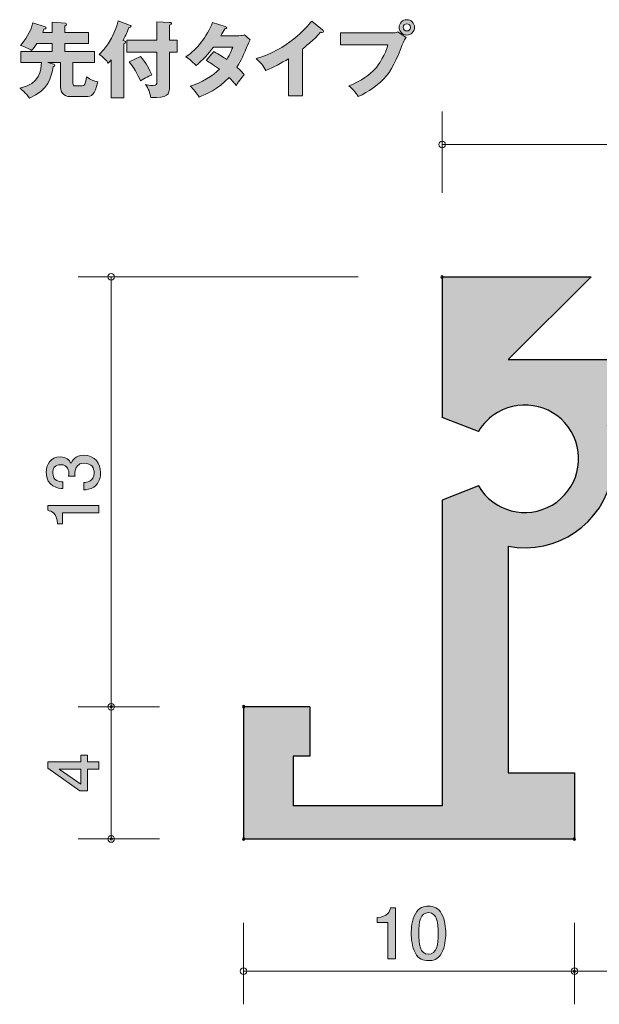
# Model space of a CAD drawing. Units: inches. Extents: x 74.4 to 109.2, y -143.1 to -113.4.
# Drawn here: x 74.4 to 91.9, y -143.1 to -113.4 of the extents above; entities that cross this region are included whole.
import ezdxf

# ---------------------------------------------------------------- set-up
doc = ezdxf.new("R2010")
doc.units = ezdxf.units.IN
doc.header["$MEASUREMENT"] = 0
doc.layers.add('_U+30EC_U+30A4_U+30E4_U+30FC 1', color=7, linetype='Continuous')

# ---------------------------------------------------------------- blocks, each defined once
blk = doc.blocks.new('block 2')
at = {"layer": '_U+30EC_U+30A4_U+30E4_U+30FC 1', "true_color": 0x221814}
h = blk.add_hatch(color=179, dxfattribs=at)
h.dxf.hatch_style = 2
edge = h.paths.add_edge_path()
edge.add_spline(control_points=[(75.205, -114.663), (75.205, -114.663), (75.393, -114.71), (75.393, -114.71), (75.405, -114.713), (75.42, -114.723), (75.42, -114.74), (75.42, -114.772), (75.398, -114.775), (75.368, -114.78), (75.306, -115.125), (75.242, -115.479), (74.649, -115.738), (74.553, -115.585), (74.4, -115.464), (74.358, -115.432), (74.975, -115.306), (75.005, -114.881), (75.012, -114.663), (75.012, -114.663), (74.395, -114.663), (74.395, -114.663), (74.395, -114.663), (74.395, -114.327), (74.395, -114.327), (74.395, -114.327), (75.338, -114.327), (75.338, -114.327), (75.338, -114.327), (75.338, -114.085), (75.338, -114.085), (75.338, -114.085), (74.876, -114.085), (74.876, -114.085), (74.82, -114.177), (74.773, -114.234), (74.718, -114.298), (74.656, -114.248), (74.491, -114.172), (74.382, -114.142), (74.508, -113.999), (74.706, -113.722), (74.753, -113.46), (74.753, -113.46), (75.126, -113.576), (75.126, -113.576), (75.136, -113.579), (75.153, -113.589), (75.153, -113.606), (75.153, -113.638), (75.138, -113.64), (75.089, -113.65), (75.074, -113.692), (75.067, -113.717), (75.052, -113.752), (75.052, -113.752), (75.338, -113.752), (75.338, -113.752), (75.338, -113.752), (75.338, -113.44), (75.338, -113.44), (75.338, -113.44), (75.739, -113.47), (75.739, -113.47), (75.751, -113.47), (75.776, -113.475), (75.776, -113.502), (75.776, -113.527), (75.763, -113.534), (75.726, -113.557), (75.726, -113.557), (75.726, -113.752), (75.726, -113.752), (75.726, -113.752), (76.44, -113.752), (76.44, -113.752), (76.44, -113.752), (76.44, -114.085), (76.44, -114.085), (76.44, -114.085), (75.726, -114.085), (75.726, -114.085), (75.726, -114.085), (75.726, -114.327), (75.726, -114.327), (75.726, -114.327), (76.613, -114.327), (76.613, -114.327), (76.613, -114.327), (76.613, -114.663), (76.613, -114.663), (76.613, -114.663), (75.968, -114.663), (75.968, -114.663), (75.968, -114.663), (75.968, -115.289), (75.968, -115.289), (75.968, -115.34), (75.976, -115.368), (76.04, -115.368), (76.04, -115.368), (76.245, -115.368), (76.245, -115.368), (76.319, -115.368), (76.351, -115.306), (76.381, -115.088), (76.515, -115.18), (76.586, -115.217), (76.717, -115.247), (76.621, -115.642), (76.549, -115.691), (76.342, -115.691), (76.342, -115.691), (75.917, -115.691), (75.917, -115.691), (75.61, -115.691), (75.59, -115.486), (75.59, -115.37), (75.59, -115.37), (75.59, -114.663), (75.59, -114.663), (75.59, -114.663), (75.205, -114.663), (75.205, -114.663)], knot_values=[0, 0, 0, 0, 1, 1, 1, 2, 2, 2, 3, 3, 3, 4, 4, 4, 5, 5, 5, 6, 6, 6, 7, 7, 7, 8, 8, 8, 9, 9, 9, 10, 10, 10, 11, 11, 11, 12, 12, 12, 13, 13, 13, 14, 14, 14, 15, 15, 15, 16, 16, 16, 17, 17, 17, 18, 18, 18, 19, 19, 19, 20, 20, 20, 21, 21, 21, 22, 22, 22, 23, 23, 23, 24, 24, 24, 25, 25, 25, 26, 26, 26, 27, 27, 27, 28, 28, 28, 29, 29, 29, 30, 30, 30, 31, 31, 31, 32, 32, 32, 33, 33, 33, 34, 34, 34, 35, 35, 35, 36, 36, 36, 37, 37, 37, 38, 38, 38, 39, 39, 39, 40, 40, 40, 41, 41, 41, 41], degree=3, periodic=1)
h = blk.add_hatch(color=179, dxfattribs=at)
h.dxf.hatch_style = 2
edge = h.paths.add_edge_path()
edge.add_spline(control_points=[(77.506, -115.723), (77.506, -115.723), (77.121, -115.723), (77.121, -115.723), (77.121, -115.723), (77.121, -114.579), (77.121, -114.579), (77.089, -114.621), (77.059, -114.653), (77.034, -114.676), (76.983, -114.597), (76.874, -114.491), (76.763, -114.416), (77.19, -114.001), (77.326, -113.45), (77.338, -113.403), (77.338, -113.403), (77.677, -113.527), (77.677, -113.527), (77.702, -113.537), (77.724, -113.544), (77.724, -113.564), (77.724, -113.589), (77.692, -113.596), (77.66, -113.601), (77.563, -113.828), (77.556, -113.846), (77.484, -113.994), (77.524, -114.004), (77.558, -114.014), (77.558, -114.041), (77.558, -114.068), (77.536, -114.08), (77.506, -114.09), (77.506, -114.09), (77.506, -115.723), (77.506, -115.723)], knot_values=[0, 0, 0, 0, 1, 1, 1, 2, 2, 2, 3, 3, 3, 4, 4, 4, 5, 5, 5, 6, 6, 6, 7, 7, 7, 8, 8, 8, 9, 9, 9, 10, 10, 10, 11, 11, 11, 12, 12, 12, 12], degree=3, periodic=1)
edge = h.paths.add_edge_path()
edge.add_spline(control_points=[(79.115, -113.984), (79.115, -113.984), (79.115, -114.342), (79.115, -114.342), (79.115, -114.342), (78.883, -114.342), (78.883, -114.342), (78.883, -114.342), (78.883, -115.368), (78.883, -115.368), (78.883, -115.652), (78.836, -115.716), (78.319, -115.721), (78.302, -115.592), (78.25, -115.447), (78.156, -115.321), (78.211, -115.333), (78.304, -115.353), (78.379, -115.353), (78.495, -115.353), (78.5, -115.321), (78.5, -115.237), (78.5, -115.237), (78.5, -114.342), (78.5, -114.342), (78.5, -114.342), (77.595, -114.342), (77.595, -114.342), (77.595, -114.342), (77.595, -113.984), (77.595, -113.984), (77.595, -113.984), (78.5, -113.984), (78.5, -113.984), (78.5, -113.984), (78.5, -113.43), (78.5, -113.43), (78.5, -113.43), (78.883, -113.445), (78.883, -113.445), (78.912, -113.445), (78.949, -113.448), (78.949, -113.477), (78.949, -113.5), (78.92, -113.515), (78.883, -113.529), (78.883, -113.529), (78.883, -113.984), (78.883, -113.984), (78.883, -113.984), (79.115, -113.984), (79.115, -113.984)], knot_values=[0, 0, 0, 0, 1, 1, 1, 2, 2, 2, 3, 3, 3, 4, 4, 4, 5, 5, 5, 6, 6, 6, 7, 7, 7, 8, 8, 8, 9, 9, 9, 10, 10, 10, 11, 11, 11, 12, 12, 12, 13, 13, 13, 14, 14, 14, 15, 15, 15, 16, 16, 16, 17, 17, 17, 17], degree=3, periodic=1)
edge = h.paths.add_edge_path()
edge.add_spline(control_points=[(78.005, -114.473), (78.183, -114.686), (78.29, -114.871), (78.346, -115.032), (78.309, -115.049), (78.141, -115.128), (78.005, -115.214), (77.946, -115.051), (77.773, -114.755), (77.667, -114.641), (77.667, -114.641), (78.005, -114.473), (78.005, -114.473)], knot_values=[0, 0, 0, 0, 1, 1, 1, 2, 2, 2, 3, 3, 3, 4, 4, 4, 4], degree=3, periodic=1)
h = blk.add_hatch(color=179, dxfattribs=at)
h.dxf.hatch_style = 2
edge = h.paths.add_edge_path()
edge.add_spline(control_points=[(80.225, -114.33), (80.398, -114.426), (80.507, -114.493), (80.613, -114.567), (80.725, -114.392), (80.771, -114.263), (80.796, -114.191), (80.796, -114.191), (80.211, -114.191), (80.211, -114.191), (80.06, -114.394), (79.892, -114.589), (79.692, -114.745), (79.531, -114.597), (79.516, -114.582), (79.381, -114.486), (79.734, -114.248), (79.998, -113.895), (80.186, -113.448), (80.186, -113.448), (80.571, -113.574), (80.571, -113.574), (80.599, -113.584), (80.616, -113.589), (80.616, -113.608), (80.616, -113.631), (80.591, -113.636), (80.556, -113.638), (80.512, -113.72), (80.482, -113.774), (80.438, -113.848), (80.438, -113.848), (80.977, -113.848), (80.977, -113.848), (81.068, -113.848), (81.108, -113.836), (81.147, -113.823), (81.147, -113.823), (81.323, -113.974), (81.323, -113.974), (81.288, -114.041), (81.285, -114.043), (81.271, -114.078), (81.113, -114.453), (81.053, -114.594), (80.922, -114.797), (81.061, -114.918), (81.105, -114.98), (81.137, -115.027), (81.071, -115.108), (80.94, -115.289), (80.898, -115.353), (80.843, -115.279), (80.784, -115.205), (80.685, -115.108), (80.354, -115.469), (79.983, -115.624), (79.778, -115.704), (79.707, -115.583), (79.61, -115.469), (79.509, -115.372), (79.835, -115.286), (80.216, -115.051), (80.391, -114.859), (80.228, -114.738), (80.085, -114.651), (79.991, -114.597), (79.991, -114.597), (80.225, -114.33), (80.225, -114.33)], knot_values=[0, 0, 0, 0, 1, 1, 1, 2, 2, 2, 3, 3, 3, 4, 4, 4, 5, 5, 5, 6, 6, 6, 7, 7, 7, 8, 8, 8, 9, 9, 9, 10, 10, 10, 11, 11, 11, 12, 12, 12, 13, 13, 13, 14, 14, 14, 15, 15, 15, 16, 16, 16, 17, 17, 17, 18, 18, 18, 19, 19, 19, 20, 20, 20, 21, 21, 21, 22, 22, 22, 23, 23, 23, 23], degree=3, periodic=1)
h = blk.add_hatch(color=179, dxfattribs=at)
h.dxf.hatch_style = 2
edge = h.paths.add_edge_path()
edge.add_spline(control_points=[(82.905, -115.669), (82.905, -115.669), (82.48, -115.669), (82.48, -115.669), (82.48, -115.669), (82.48, -114.545), (82.48, -114.545), (82.26, -114.678), (82.035, -114.802), (81.796, -114.896), (81.724, -114.76), (81.613, -114.636), (81.499, -114.542), (82.44, -114.276), (83.031, -113.603), (83.182, -113.411), (83.182, -113.411), (83.51, -113.67), (83.51, -113.67), (83.525, -113.68), (83.54, -113.695), (83.54, -113.717), (83.54, -113.739), (83.52, -113.749), (83.501, -113.749), (83.488, -113.749), (83.478, -113.749), (83.451, -113.742), (83.276, -113.952), (82.92, -114.236), (82.905, -114.248), (82.905, -114.248), (82.905, -115.669), (82.905, -115.669)], knot_values=[0, 0, 0, 0, 1, 1, 1, 2, 2, 2, 3, 3, 3, 4, 4, 4, 5, 5, 5, 6, 6, 6, 7, 7, 7, 8, 8, 8, 9, 9, 9, 10, 10, 10, 11, 11, 11, 11], degree=3, periodic=1)
h = blk.add_hatch(color=179, dxfattribs=at)
h.dxf.hatch_style = 2
edge = h.paths.add_edge_path()
edge.add_spline(control_points=[(85.661, -113.764), (85.738, -113.764), (85.755, -113.749), (85.78, -113.729), (85.78, -113.729), (86.032, -113.907), (86.032, -113.907), (85.963, -114.011), (85.943, -114.061), (85.874, -114.236), (85.681, -114.733), (85.533, -115.014), (85.256, -115.256), (85.202, -115.303), (84.917, -115.548), (84.584, -115.691), (84.502, -115.545), (84.411, -115.454), (84.302, -115.365), (84.678, -115.227), (84.962, -115.002), (85.083, -114.871), (85.219, -114.723), (85.409, -114.419), (85.481, -114.12), (85.481, -114.12), (84.048, -114.12), (84.048, -114.12), (84.048, -114.12), (84.048, -113.764), (84.048, -113.764), (84.048, -113.764), (85.661, -113.764), (85.661, -113.764)], knot_values=[0, 0, 0, 0, 1, 1, 1, 2, 2, 2, 3, 3, 3, 4, 4, 4, 5, 5, 5, 6, 6, 6, 7, 7, 7, 8, 8, 8, 9, 9, 9, 10, 10, 10, 11, 11, 11, 11], degree=3, periodic=1)
edge = h.paths.add_edge_path()
edge.add_spline(control_points=[(86.289, -113.596), (86.289, -113.724), (86.185, -113.828), (86.056, -113.828), (85.928, -113.828), (85.824, -113.724), (85.824, -113.596), (85.824, -113.465), (85.928, -113.364), (86.056, -113.364), (86.183, -113.364), (86.289, -113.465), (86.289, -113.596)], knot_values=[0, 0, 0, 0, 1, 1, 1, 2, 2, 2, 3, 3, 3, 4, 4, 4, 4], degree=3, periodic=1)
edge = h.paths.add_edge_path()
edge.add_spline(control_points=[(85.948, -113.596), (85.948, -113.655), (85.995, -113.705), (86.056, -113.705), (86.116, -113.705), (86.165, -113.655), (86.165, -113.596), (86.165, -113.534), (86.116, -113.487), (86.056, -113.487), (85.997, -113.487), (85.948, -113.534), (85.948, -113.596)], knot_values=[0, 0, 0, 0, 1, 1, 1, 2, 2, 2, 3, 3, 3, 4, 4, 4, 4], degree=3, periodic=1)
at = {"layer": '_U+30EC_U+30A4_U+30E4_U+30FC 1', "lineweight": 0}
for points, knots in [([(75.205, -114.663), (75.205, -114.663), (75.393, -114.71), (75.393, -114.71), (75.405, -114.713), (75.42, -114.723), (75.42, -114.74), (75.42, -114.772), (75.398, -114.775), (75.368, -114.78), (75.306, -115.125), (75.242, -115.479), (74.649, -115.738), (74.553, -115.585), (74.4, -115.464), (74.358, -115.432), (74.975, -115.306), (75.005, -114.881), (75.012, -114.663), (75.012, -114.663), (74.395, -114.663), (74.395, -114.663), (74.395, -114.663), (74.395, -114.327), (74.395, -114.327), (74.395, -114.327), (75.338, -114.327), (75.338, -114.327), (75.338, -114.327), (75.338, -114.085), (75.338, -114.085), (75.338, -114.085), (74.876, -114.085), (74.876, -114.085), (74.82, -114.177), (74.773, -114.234), (74.718, -114.298), (74.656, -114.248), (74.491, -114.172), (74.382, -114.142), (74.508, -113.999), (74.706, -113.722), (74.753, -113.46), (74.753, -113.46), (75.126, -113.576), (75.126, -113.576), (75.136, -113.579), (75.153, -113.589), (75.153, -113.606), (75.153, -113.638), (75.138, -113.64), (75.089, -113.65), (75.074, -113.692), (75.067, -113.717), (75.052, -113.752), (75.052, -113.752), (75.338, -113.752), (75.338, -113.752), (75.338, -113.752), (75.338, -113.44), (75.338, -113.44), (75.338, -113.44), (75.739, -113.47), (75.739, -113.47), (75.751, -113.47), (75.776, -113.475), (75.776, -113.502), (75.776, -113.527), (75.763, -113.534), (75.726, -113.557), (75.726, -113.557), (75.726, -113.752), (75.726, -113.752), (75.726, -113.752), (76.44, -113.752), (76.44, -113.752), (76.44, -113.752), (76.44, -114.085), (76.44, -114.085), (76.44, -114.085), (75.726, -114.085), (75.726, -114.085), (75.726, -114.085), (75.726, -114.327), (75.726, -114.327), (75.726, -114.327), (76.613, -114.327), (76.613, -114.327), (76.613, -114.327), (76.613, -114.663), (76.613, -114.663), (76.613, -114.663), (75.968, -114.663), (75.968, -114.663), (75.968, -114.663), (75.968, -115.289), (75.968, -115.289), (75.968, -115.34), (75.976, -115.368), (76.04, -115.368), (76.04, -115.368), (76.245, -115.368), (76.245, -115.368), (76.319, -115.368), (76.351, -115.306), (76.381, -115.088), (76.515, -115.18), (76.586, -115.217), (76.717, -115.247), (76.621, -115.642), (76.549, -115.691), (76.342, -115.691), (76.342, -115.691), (75.917, -115.691), (75.917, -115.691), (75.61, -115.691), (75.59, -115.486), (75.59, -115.37), (75.59, -115.37), (75.59, -114.663), (75.59, -114.663), (75.59, -114.663), (75.205, -114.663), (75.205, -114.663)], [0, 0, 0, 0, 1, 1, 1, 2, 2, 2, 3, 3, 3, 4, 4, 4, 5, 5, 5, 6, 6, 6, 7, 7, 7, 8, 8, 8, 9, 9, 9, 10, 10, 10, 11, 11, 11, 12, 12, 12, 13, 13, 13, 14, 14, 14, 15, 15, 15, 16, 16, 16, 17, 17, 17, 18, 18, 18, 19, 19, 19, 20, 20, 20, 21, 21, 21, 22, 22, 22, 23, 23, 23, 24, 24, 24, 25, 25, 25, 26, 26, 26, 27, 27, 27, 28, 28, 28, 29, 29, 29, 30, 30, 30, 31, 31, 31, 32, 32, 32, 33, 33, 33, 34, 34, 34, 35, 35, 35, 36, 36, 36, 37, 37, 37, 38, 38, 38, 39, 39, 39, 40, 40, 40, 41, 41, 41, 41]), ([(77.506, -115.723), (77.506, -115.723), (77.121, -115.723), (77.121, -115.723), (77.121, -115.723), (77.121, -114.579), (77.121, -114.579), (77.089, -114.621), (77.059, -114.653), (77.034, -114.676), (76.983, -114.597), (76.874, -114.491), (76.763, -114.416), (77.19, -114.001), (77.326, -113.45), (77.338, -113.403), (77.338, -113.403), (77.677, -113.527), (77.677, -113.527), (77.702, -113.537), (77.724, -113.544), (77.724, -113.564), (77.724, -113.589), (77.692, -113.596), (77.66, -113.601), (77.563, -113.828), (77.556, -113.846), (77.484, -113.994), (77.524, -114.004), (77.558, -114.014), (77.558, -114.041), (77.558, -114.068), (77.536, -114.08), (77.506, -114.09), (77.506, -114.09), (77.506, -115.723), (77.506, -115.723)], [0, 0, 0, 0, 1, 1, 1, 2, 2, 2, 3, 3, 3, 4, 4, 4, 5, 5, 5, 6, 6, 6, 7, 7, 7, 8, 8, 8, 9, 9, 9, 10, 10, 10, 11, 11, 11, 12, 12, 12, 12]), ([(79.115, -113.984), (79.115, -113.984), (79.115, -114.342), (79.115, -114.342), (79.115, -114.342), (78.883, -114.342), (78.883, -114.342), (78.883, -114.342), (78.883, -115.368), (78.883, -115.368), (78.883, -115.652), (78.836, -115.716), (78.319, -115.721), (78.302, -115.592), (78.25, -115.447), (78.156, -115.321), (78.211, -115.333), (78.304, -115.353), (78.379, -115.353), (78.495, -115.353), (78.5, -115.321), (78.5, -115.237), (78.5, -115.237), (78.5, -114.342), (78.5, -114.342), (78.5, -114.342), (77.595, -114.342), (77.595, -114.342), (77.595, -114.342), (77.595, -113.984), (77.595, -113.984), (77.595, -113.984), (78.5, -113.984), (78.5, -113.984), (78.5, -113.984), (78.5, -113.43), (78.5, -113.43), (78.5, -113.43), (78.883, -113.445), (78.883, -113.445), (78.912, -113.445), (78.949, -113.448), (78.949, -113.477), (78.949, -113.5), (78.92, -113.515), (78.883, -113.529), (78.883, -113.529), (78.883, -113.984), (78.883, -113.984), (78.883, -113.984), (79.115, -113.984), (79.115, -113.984)], [0, 0, 0, 0, 1, 1, 1, 2, 2, 2, 3, 3, 3, 4, 4, 4, 5, 5, 5, 6, 6, 6, 7, 7, 7, 8, 8, 8, 9, 9, 9, 10, 10, 10, 11, 11, 11, 12, 12, 12, 13, 13, 13, 14, 14, 14, 15, 15, 15, 16, 16, 16, 17, 17, 17, 17]), ([(80.225, -114.33), (80.398, -114.426), (80.507, -114.493), (80.613, -114.567), (80.725, -114.392), (80.771, -114.263), (80.796, -114.191), (80.796, -114.191), (80.211, -114.191), (80.211, -114.191), (80.06, -114.394), (79.892, -114.589), (79.692, -114.745), (79.531, -114.597), (79.516, -114.582), (79.381, -114.486), (79.734, -114.248), (79.998, -113.895), (80.186, -113.448), (80.186, -113.448), (80.571, -113.574), (80.571, -113.574), (80.599, -113.584), (80.616, -113.589), (80.616, -113.608), (80.616, -113.631), (80.591, -113.636), (80.556, -113.638), (80.512, -113.72), (80.482, -113.774), (80.438, -113.848), (80.438, -113.848), (80.977, -113.848), (80.977, -113.848), (81.068, -113.848), (81.108, -113.836), (81.147, -113.823), (81.147, -113.823), (81.323, -113.974), (81.323, -113.974), (81.288, -114.041), (81.285, -114.043), (81.271, -114.078), (81.113, -114.453), (81.053, -114.594), (80.922, -114.797), (81.061, -114.918), (81.105, -114.98), (81.137, -115.027), (81.071, -115.108), (80.94, -115.289), (80.898, -115.353), (80.843, -115.279), (80.784, -115.205), (80.685, -115.108), (80.354, -115.469), (79.983, -115.624), (79.778, -115.704), (79.707, -115.583), (79.61, -115.469), (79.509, -115.372), (79.835, -115.286), (80.216, -115.051), (80.391, -114.859), (80.228, -114.738), (80.085, -114.651), (79.991, -114.597), (79.991, -114.597), (80.225, -114.33), (80.225, -114.33)], [0, 0, 0, 0, 1, 1, 1, 2, 2, 2, 3, 3, 3, 4, 4, 4, 5, 5, 5, 6, 6, 6, 7, 7, 7, 8, 8, 8, 9, 9, 9, 10, 10, 10, 11, 11, 11, 12, 12, 12, 13, 13, 13, 14, 14, 14, 15, 15, 15, 16, 16, 16, 17, 17, 17, 18, 18, 18, 19, 19, 19, 20, 20, 20, 21, 21, 21, 22, 22, 22, 23, 23, 23, 23]), ([(82.905, -115.669), (82.905, -115.669), (82.48, -115.669), (82.48, -115.669), (82.48, -115.669), (82.48, -114.545), (82.48, -114.545), (82.26, -114.678), (82.035, -114.802), (81.796, -114.896), (81.724, -114.76), (81.613, -114.636), (81.499, -114.542), (82.44, -114.276), (83.031, -113.603), (83.182, -113.411), (83.182, -113.411), (83.51, -113.67), (83.51, -113.67), (83.525, -113.68), (83.54, -113.695), (83.54, -113.717), (83.54, -113.739), (83.52, -113.749), (83.501, -113.749), (83.488, -113.749), (83.478, -113.749), (83.451, -113.742), (83.276, -113.952), (82.92, -114.236), (82.905, -114.248), (82.905, -114.248), (82.905, -115.669), (82.905, -115.669)], [0, 0, 0, 0, 1, 1, 1, 2, 2, 2, 3, 3, 3, 4, 4, 4, 5, 5, 5, 6, 6, 6, 7, 7, 7, 8, 8, 8, 9, 9, 9, 10, 10, 10, 11, 11, 11, 11]), ([(86.289, -113.596), (86.289, -113.724), (86.185, -113.828), (86.056, -113.828), (85.928, -113.828), (85.824, -113.724), (85.824, -113.596), (85.824, -113.465), (85.928, -113.364), (86.056, -113.364), (86.183, -113.364), (86.289, -113.465), (86.289, -113.596)], [0, 0, 0, 0, 1, 1, 1, 2, 2, 2, 3, 3, 3, 4, 4, 4, 4]), ([(85.661, -113.764), (85.738, -113.764), (85.755, -113.749), (85.78, -113.729), (85.78, -113.729), (86.032, -113.907), (86.032, -113.907), (85.963, -114.011), (85.943, -114.061), (85.874, -114.236), (85.681, -114.733), (85.533, -115.014), (85.256, -115.256), (85.202, -115.303), (84.917, -115.548), (84.584, -115.691), (84.502, -115.545), (84.411, -115.454), (84.302, -115.365), (84.678, -115.227), (84.962, -115.002), (85.083, -114.871), (85.219, -114.723), (85.409, -114.419), (85.481, -114.12), (85.481, -114.12), (84.048, -114.12), (84.048, -114.12), (84.048, -114.12), (84.048, -113.764), (84.048, -113.764), (84.048, -113.764), (85.661, -113.764), (85.661, -113.764)], [0, 0, 0, 0, 1, 1, 1, 2, 2, 2, 3, 3, 3, 4, 4, 4, 5, 5, 5, 6, 6, 6, 7, 7, 7, 8, 8, 8, 9, 9, 9, 10, 10, 10, 11, 11, 11, 11]), ([(85.948, -113.596), (85.948, -113.655), (85.995, -113.705), (86.056, -113.705), (86.116, -113.705), (86.165, -113.655), (86.165, -113.596), (86.165, -113.534), (86.116, -113.487), (86.056, -113.487), (85.997, -113.487), (85.948, -113.534), (85.948, -113.596)], [0, 0, 0, 0, 1, 1, 1, 2, 2, 2, 3, 3, 3, 4, 4, 4, 4]), ([(78.005, -114.473), (78.183, -114.686), (78.29, -114.871), (78.346, -115.032), (78.309, -115.049), (78.141, -115.128), (78.005, -115.214), (77.946, -115.051), (77.773, -114.755), (77.667, -114.641), (77.667, -114.641), (78.005, -114.473), (78.005, -114.473)], [0, 0, 0, 0, 1, 1, 1, 2, 2, 2, 3, 3, 3, 4, 4, 4, 4])]:
    blk.add_open_spline(points, degree=3, knots=knots, dxfattribs=at)
blk = doc.blocks.new('block 4')
at = {"layer": '_U+30EC_U+30A4_U+30E4_U+30FC 1', "true_color": 0x221814}
h = blk.add_hatch(color=179, dxfattribs=at)
h.dxf.hatch_style = 2
edge = h.paths.add_edge_path()
edge.add_spline(control_points=[(85.486, -141.768), (85.486, -141.768), (85.486, -140.664), (85.486, -140.664), (85.486, -140.664), (85.156, -140.664), (85.156, -140.664), (85.156, -140.664), (85.156, -140.516), (85.156, -140.516), (85.488, -140.501), (85.535, -140.338), (85.564, -140.224), (85.564, -140.224), (85.71, -140.224), (85.71, -140.224), (85.71, -140.224), (85.71, -141.768), (85.71, -141.768), (85.71, -141.768), (85.486, -141.768), (85.486, -141.768)], knot_values=[0, 0, 0, 0, 1, 1, 1, 2, 2, 2, 3, 3, 3, 4, 4, 4, 5, 5, 5, 6, 6, 6, 7, 7, 7, 7], degree=3, periodic=1)
h = blk.add_hatch(color=179, dxfattribs=at)
h.dxf.hatch_style = 2
edge = h.paths.add_edge_path()
edge.add_spline(control_points=[(87.109, -141.591), (87.001, -141.8), (86.828, -141.819), (86.712, -141.819), (86.551, -141.819), (86.409, -141.773), (86.314, -141.591), (86.21, -141.396), (86.191, -141.159), (86.191, -140.996), (86.191, -140.852), (86.208, -140.601), (86.314, -140.402), (86.422, -140.199), (86.582, -140.175), (86.712, -140.175), (86.87, -140.175), (87.014, -140.22), (87.109, -140.402), (87.209, -140.594), (87.232, -140.823), (87.232, -140.996), (87.232, -141.168), (87.211, -141.398), (87.109, -141.591)], knot_values=[0, 0, 0, 0, 1, 1, 1, 2, 2, 2, 3, 3, 3, 4, 4, 4, 5, 5, 5, 6, 6, 6, 7, 7, 7, 8, 8, 8, 8], degree=3, periodic=1)
edge = h.paths.add_edge_path()
edge.add_spline(control_points=[(86.712, -140.368), (86.462, -140.368), (86.415, -140.651), (86.415, -140.996), (86.415, -141.316), (86.451, -141.624), (86.712, -141.624), (86.959, -141.624), (87.008, -141.343), (87.008, -140.996), (87.008, -140.677), (86.97, -140.368), (86.712, -140.368)], knot_values=[0, 0, 0, 0, 1, 1, 1, 2, 2, 2, 3, 3, 3, 4, 4, 4, 4], degree=3, periodic=1)
at = {"layer": '_U+30EC_U+30A4_U+30E4_U+30FC 1', "lineweight": 0}
for points, knots in [([(85.486, -141.768), (85.486, -141.768), (85.486, -140.664), (85.486, -140.664), (85.486, -140.664), (85.156, -140.664), (85.156, -140.664), (85.156, -140.664), (85.156, -140.516), (85.156, -140.516), (85.488, -140.501), (85.535, -140.338), (85.564, -140.224), (85.564, -140.224), (85.71, -140.224), (85.71, -140.224), (85.71, -140.224), (85.71, -141.768), (85.71, -141.768), (85.71, -141.768), (85.486, -141.768), (85.486, -141.768)], [0, 0, 0, 0, 1, 1, 1, 2, 2, 2, 3, 3, 3, 4, 4, 4, 5, 5, 5, 6, 6, 6, 7, 7, 7, 7]), ([(87.109, -141.591), (87.001, -141.8), (86.828, -141.819), (86.712, -141.819), (86.551, -141.819), (86.409, -141.773), (86.314, -141.591), (86.21, -141.396), (86.191, -141.159), (86.191, -140.996), (86.191, -140.852), (86.208, -140.601), (86.314, -140.402), (86.422, -140.199), (86.582, -140.175), (86.712, -140.175), (86.87, -140.175), (87.014, -140.22), (87.109, -140.402), (87.209, -140.594), (87.232, -140.823), (87.232, -140.996), (87.232, -141.168), (87.211, -141.398), (87.109, -141.591)], [0, 0, 0, 0, 1, 1, 1, 2, 2, 2, 3, 3, 3, 4, 4, 4, 5, 5, 5, 6, 6, 6, 7, 7, 7, 8, 8, 8, 8]), ([(86.712, -140.368), (86.462, -140.368), (86.415, -140.651), (86.415, -140.996), (86.415, -141.316), (86.451, -141.624), (86.712, -141.624), (86.959, -141.624), (87.008, -141.343), (87.008, -140.996), (87.008, -140.677), (86.97, -140.368), (86.712, -140.368)], [0, 0, 0, 0, 1, 1, 1, 2, 2, 2, 3, 3, 3, 4, 4, 4, 4])]:
    blk.add_open_spline(points, degree=3, knots=knots, dxfattribs=at)
blk = doc.blocks.new('block 6')
at = {"layer": '_U+30EC_U+30A4_U+30E4_U+30FC 1', "true_color": 0x221814}
h = blk.add_hatch(color=179, dxfattribs=at)
h.dxf.hatch_style = 2
h.paths.add_polyline_path([(76.404, -135.809), (76.751, -135.809), (76.751, -136.027), (76.404, -136.027), (76.404, -136.683), (76.179, -136.683), (75.206, -136.004), (75.206, -135.809), (76.205, -135.809), (76.205, -135.602), (76.404, -135.602)])
h.paths.add_polyline_path([(75.549, -136.027), (76.205, -136.484), (76.205, -136.027)])
at = {"layer": '_U+30EC_U+30A4_U+30E4_U+30FC 1', "lineweight": 0}
for points in [[(76.404, -135.809), (76.751, -135.809), (76.751, -136.027), (76.404, -136.027), (76.404, -136.683), (76.179, -136.683), (75.206, -136.004), (75.206, -135.809), (76.205, -135.809), (76.205, -135.602), (76.404, -135.602), (76.404, -135.809)], [(75.549, -136.027), (76.205, -136.484), (76.205, -136.027), (75.549, -136.027)]]:
    blk.add_lwpolyline(points, dxfattribs=at)
blk = doc.blocks.new('block 7')
at = {"layer": '_U+30EC_U+30A4_U+30E4_U+30FC 1', "true_color": 0x221814}
h = blk.add_hatch(color=179, dxfattribs=at)
h.dxf.hatch_style = 2
edge = h.paths.add_edge_path()
edge.add_spline(control_points=[(76.801, -127.061), (76.801, -127.157), (76.78, -127.374), (76.594, -127.499), (76.482, -127.573), (76.382, -127.578), (76.298, -127.582), (76.298, -127.582), (76.298, -127.362), (76.298, -127.362), (76.372, -127.36), (76.607, -127.349), (76.607, -127.066), (76.607, -126.928), (76.537, -126.776), (76.308, -126.776), (76.192, -126.776), (76.143, -126.814), (76.112, -126.845), (76.038, -126.92), (76.025, -127.036), (76.025, -127.091), (76.025, -127.11), (76.027, -127.146), (76.031, -127.173), (76.031, -127.173), (75.837, -127.173), (75.837, -127.173), (75.843, -127.135), (75.845, -127.093), (75.845, -127.087), (75.845, -127.021), (75.824, -126.822), (75.587, -126.822), (75.409, -126.822), (75.354, -126.953), (75.354, -127.063), (75.354, -127.328), (75.587, -127.336), (75.659, -127.341), (75.659, -127.341), (75.659, -127.544), (75.659, -127.544), (75.534, -127.535), (75.158, -127.508), (75.158, -127.051), (75.158, -126.827), (75.284, -126.585), (75.581, -126.585), (75.767, -126.585), (75.849, -126.68), (75.911, -126.78), (75.938, -126.719), (76.019, -126.537), (76.296, -126.537), (76.634, -126.537), (76.801, -126.784), (76.801, -127.061)], knot_values=[0, 0, 0, 0, 1, 1, 1, 2, 2, 2, 3, 3, 3, 4, 4, 4, 5, 5, 5, 6, 6, 6, 7, 7, 7, 8, 8, 8, 9, 9, 9, 10, 10, 10, 11, 11, 11, 12, 12, 12, 13, 13, 13, 14, 14, 14, 15, 15, 15, 16, 16, 16, 17, 17, 17, 18, 18, 18, 19, 19, 19, 19], degree=3, periodic=1)
h = blk.add_hatch(color=179, dxfattribs=at)
h.dxf.hatch_style = 2
edge = h.paths.add_edge_path()
edge.add_spline(control_points=[(76.751, -128.278), (76.751, -128.278), (75.646, -128.278), (75.646, -128.278), (75.646, -128.278), (75.646, -128.608), (75.646, -128.608), (75.646, -128.608), (75.498, -128.608), (75.498, -128.608), (75.483, -128.276), (75.32, -128.23), (75.206, -128.2), (75.206, -128.2), (75.206, -128.054), (75.206, -128.054), (75.206, -128.054), (76.751, -128.054), (76.751, -128.054), (76.751, -128.054), (76.751, -128.278), (76.751, -128.278)], knot_values=[0, 0, 0, 0, 1, 1, 1, 2, 2, 2, 3, 3, 3, 4, 4, 4, 5, 5, 5, 6, 6, 6, 7, 7, 7, 7], degree=3, periodic=1)
at = {"layer": '_U+30EC_U+30A4_U+30E4_U+30FC 1', "lineweight": 0}
for points, knots in [([(76.801, -127.061), (76.801, -127.157), (76.78, -127.374), (76.594, -127.499), (76.482, -127.573), (76.382, -127.578), (76.298, -127.582), (76.298, -127.582), (76.298, -127.362), (76.298, -127.362), (76.372, -127.36), (76.607, -127.349), (76.607, -127.066), (76.607, -126.928), (76.537, -126.776), (76.308, -126.776), (76.192, -126.776), (76.143, -126.814), (76.112, -126.845), (76.038, -126.92), (76.025, -127.036), (76.025, -127.091), (76.025, -127.11), (76.027, -127.146), (76.031, -127.173), (76.031, -127.173), (75.837, -127.173), (75.837, -127.173), (75.843, -127.135), (75.845, -127.093), (75.845, -127.087), (75.845, -127.021), (75.824, -126.822), (75.587, -126.822), (75.409, -126.822), (75.354, -126.953), (75.354, -127.063), (75.354, -127.328), (75.587, -127.336), (75.659, -127.341), (75.659, -127.341), (75.659, -127.544), (75.659, -127.544), (75.534, -127.535), (75.158, -127.508), (75.158, -127.051), (75.158, -126.827), (75.284, -126.585), (75.581, -126.585), (75.767, -126.585), (75.849, -126.68), (75.911, -126.78), (75.938, -126.719), (76.019, -126.537), (76.296, -126.537), (76.634, -126.537), (76.801, -126.784), (76.801, -127.061)], [0, 0, 0, 0, 1, 1, 1, 2, 2, 2, 3, 3, 3, 4, 4, 4, 5, 5, 5, 6, 6, 6, 7, 7, 7, 8, 8, 8, 9, 9, 9, 10, 10, 10, 11, 11, 11, 12, 12, 12, 13, 13, 13, 14, 14, 14, 15, 15, 15, 16, 16, 16, 17, 17, 17, 18, 18, 18, 19, 19, 19, 19]), ([(76.751, -128.278), (76.751, -128.278), (75.646, -128.278), (75.646, -128.278), (75.646, -128.278), (75.646, -128.608), (75.646, -128.608), (75.646, -128.608), (75.498, -128.608), (75.498, -128.608), (75.483, -128.276), (75.32, -128.23), (75.206, -128.2), (75.206, -128.2), (75.206, -128.054), (75.206, -128.054), (75.206, -128.054), (76.751, -128.054), (76.751, -128.054), (76.751, -128.054), (76.751, -128.278), (76.751, -128.278)], [0, 0, 0, 0, 1, 1, 1, 2, 2, 2, 3, 3, 3, 4, 4, 4, 5, 5, 5, 6, 6, 6, 7, 7, 7, 7])]:
    blk.add_open_spline(points, degree=3, knots=knots, dxfattribs=at)

msp = doc.modelspace()

# ---------------------------------------------------------------- hatches: boundary and pattern name
at = {"layer": '_U+30EC_U+30A4_U+30E4_U+30FC 1', "true_color": 0xb2b2b2}
h = msp.add_hatch(color=253, dxfattribs=at)
h.dxf.hatch_style = 2
edge = h.paths.add_edge_path()
edge.add_spline(control_points=[(87.123, -137.141), (87.123, -137.141), (82.623, -137.141), (82.623, -137.141), (82.623, -137.141), (82.623, -135.641), (82.623, -135.641), (82.623, -135.641), (83.123, -135.641), (83.123, -135.641), (83.123, -135.641), (83.123, -134.141), (83.123, -134.141), (83.123, -134.141), (81.123, -134.141), (81.123, -134.141), (81.123, -134.141), (81.123, -138.141), (81.123, -138.141), (81.123, -138.141), (91.123, -138.141), (91.123, -138.141), (91.123, -138.141), (91.123, -136.141), (91.123, -136.141), (91.123, -136.141), (89.123, -136.141), (89.123, -136.141), (89.123, -136.141), (89.123, -129.287), (89.123, -129.287), (90.584, -129.563), (91.993, -128.602), (92.269, -127.141), (92.364, -126.638), (92.313, -126.117), (92.123, -125.641), (92.123, -125.641), (94.748, -125.641), (94.748, -125.641), (94.748, -125.641), (95.124, -124.992), (95.124, -124.992), (95.124, -124.992), (95.498, -125.641), (95.498, -125.641), (95.498, -125.641), (98.124, -125.641), (98.124, -125.641), (97.571, -127.022), (98.243, -128.589), (99.624, -129.141), (100.099, -129.332), (100.62, -129.382), (101.124, -129.287), (101.124, -129.287), (101.124, -136.141), (101.124, -136.141), (101.124, -136.141), (99.123, -136.141), (99.123, -136.141), (99.123, -136.141), (99.123, -138.141), (99.123, -138.141), (99.123, -138.141), (109.123, -138.141), (109.123, -138.141), (109.123, -138.141), (109.123, -134.141), (109.123, -134.141), (109.123, -134.141), (107.124, -134.141), (107.124, -134.141), (107.124, -134.141), (107.124, -135.641), (107.124, -135.641), (107.124, -135.641), (107.623, -135.641), (107.623, -135.641), (107.623, -135.641), (107.623, -137.141), (107.623, -137.141), (107.623, -137.141), (103.123, -137.141), (103.123, -137.141), (103.123, -137.141), (103.123, -127.891), (103.123, -127.891), (103.123, -127.891), (102.025, -127.464), (102.025, -127.464), (101.885, -127.703), (101.685, -127.902), (101.446, -128.043), (100.672, -128.497), (99.677, -128.238), (99.222, -127.464), (98.768, -126.69), (99.027, -125.694), (99.801, -125.24), (100.575, -124.786), (101.57, -125.045), (102.025, -125.819), (102.025, -125.819), (103.123, -125.391), (103.123, -125.391), (103.123, -125.391), (103.123, -121.141), (103.123, -121.141), (103.123, -121.141), (98.623, -121.141), (98.623, -121.141), (98.623, -121.141), (101.124, -123.641), (101.124, -123.641), (101.124, -123.641), (89.123, -123.641), (89.123, -123.641), (89.123, -123.641), (91.623, -121.141), (91.623, -121.141), (91.623, -121.141), (87.123, -121.141), (87.123, -121.141), (87.123, -121.141), (87.123, -125.391), (87.123, -125.391), (87.123, -125.391), (88.222, -125.819), (88.222, -125.819), (88.362, -125.579), (88.561, -125.38), (88.8, -125.24), (89.574, -124.786), (90.57, -125.045), (91.025, -125.819), (91.479, -126.592), (91.22, -127.588), (90.446, -128.043), (89.672, -128.497), (88.676, -128.238), (88.222, -127.464), (88.222, -127.464), (87.123, -127.891), (87.123, -127.891), (87.123, -127.891), (87.123, -137.141), (87.123, -137.141)], knot_values=[0, 0, 0, 0, 1, 1, 1, 2, 2, 2, 3, 3, 3, 4, 4, 4, 5, 5, 5, 6, 6, 6, 7, 7, 7, 8, 8, 8, 9, 9, 9, 10, 10, 10, 11, 11, 11, 12, 12, 12, 13, 13, 13, 14, 14, 14, 15, 15, 15, 16, 16, 16, 17, 17, 17, 18, 18, 18, 19, 19, 19, 20, 20, 20, 21, 21, 21, 22, 22, 22, 23, 23, 23, 24, 24, 24, 25, 25, 25, 26, 26, 26, 27, 27, 27, 28, 28, 28, 29, 29, 29, 30, 30, 30, 31, 31, 31, 32, 32, 32, 33, 33, 33, 34, 34, 34, 35, 35, 35, 36, 36, 36, 37, 37, 37, 38, 38, 38, 39, 39, 39, 40, 40, 40, 41, 41, 41, 42, 42, 42, 43, 43, 43, 44, 44, 44, 45, 45, 45, 46, 46, 46, 47, 47, 47, 48, 48, 48, 49, 49, 49, 49], degree=3, periodic=1)

# ---------------------------------------------------------------- linework, layer by layer
at = {"layer": '_U+30EC_U+30A4_U+30E4_U+30FC 1', "color": 179, "lineweight": 9, "true_color": 0x221814}
for points in [[(87.123, -118.601), (87.123, -116.141)], [(87.123, -117.141), (103.123, -117.141)], [(84.583, -121.141), (76.123, -121.141)], [(77.123, -121.141), (77.123, -134.141)], [(78.583, -134.141), (76.123, -134.141)], [(77.123, -134.141), (77.123, -138.141)], [(78.583, -138.141), (76.123, -138.141)], [(81.123, -140.681), (81.123, -143.141)], [(91.123, -140.681), (91.123, -143.141)], [(81.123, -142.141), (91.123, -142.141)], [(91.123, -142.141), (99.123, -142.141)]]:
    msp.add_lwpolyline(points, dxfattribs=at)
at = {"layer": '_U+30EC_U+30A4_U+30E4_U+30FC 1', "color": 179, "lineweight": 25, "true_color": 0x221814}
for points in [[(87.123, -121.141), (87.123, -125.391)], [(87.123, -121.141), (91.623, -121.141)], [(91.623, -121.141), (89.123, -123.641)], [(89.123, -123.641), (101.124, -123.641)], [(88.222, -125.819), (87.123, -125.391)], [(88.222, -127.464), (87.123, -127.891)], [(87.123, -127.891), (87.123, -137.141)], [(89.123, -129.287), (89.123, -136.141)], [(83.123, -134.141), (81.123, -134.141)], [(81.123, -134.141), (81.123, -138.141)], [(83.123, -134.141), (83.123, -135.641)], [(83.123, -135.641), (82.623, -135.641)], [(82.623, -135.641), (82.623, -137.141)], [(89.123, -136.141), (91.123, -136.141)], [(91.123, -136.141), (91.123, -138.141)], [(87.123, -137.141), (82.623, -137.141)], [(81.123, -138.141), (91.123, -138.141)]]:
    msp.add_lwpolyline(points, dxfattribs=at)
at = {"layer": '_U+30EC_U+30A4_U+30E4_U+30FC 1', "color": 179, "lineweight": 9, "true_color": 0x221814}
for points in [[(87.223, -117.141), (87.223, -117.086), (87.178, -117.041), (87.123, -117.041), (87.068, -117.041), (87.023, -117.086), (87.023, -117.141), (87.023, -117.196), (87.068, -117.241), (87.123, -117.241), (87.178, -117.241), (87.223, -117.196), (87.223, -117.141)], [(77.223, -121.141), (77.223, -121.086), (77.179, -121.041), (77.123, -121.041), (77.068, -121.041), (77.023, -121.086), (77.023, -121.141), (77.023, -121.197), (77.068, -121.241), (77.123, -121.241), (77.179, -121.241), (77.223, -121.197), (77.223, -121.141)], [(77.223, -134.141), (77.223, -134.086), (77.179, -134.041), (77.123, -134.041), (77.068, -134.041), (77.023, -134.086), (77.023, -134.141), (77.023, -134.196), (77.068, -134.241), (77.123, -134.241), (77.179, -134.241), (77.223, -134.196), (77.223, -134.141)], [(77.159, -134.141), (77.159, -134.16), (77.143, -134.176), (77.123, -134.176), (77.104, -134.176), (77.088, -134.16), (77.088, -134.141), (77.088, -134.122), (77.104, -134.106), (77.123, -134.106), (77.143, -134.106), (77.159, -134.122), (77.159, -134.141)], [(77.223, -138.141), (77.223, -138.086), (77.179, -138.041), (77.123, -138.041), (77.068, -138.041), (77.023, -138.086), (77.023, -138.141), (77.023, -138.197), (77.068, -138.241), (77.123, -138.241), (77.179, -138.241), (77.223, -138.197), (77.223, -138.141)], [(77.159, -138.141), (77.159, -138.161), (77.143, -138.177), (77.123, -138.177), (77.104, -138.177), (77.088, -138.161), (77.088, -138.141), (77.088, -138.121), (77.104, -138.106), (77.123, -138.106), (77.143, -138.106), (77.159, -138.121), (77.159, -138.141)], [(81.223, -142.141), (81.223, -142.086), (81.178, -142.041), (81.123, -142.041), (81.068, -142.041), (81.023, -142.086), (81.023, -142.141), (81.023, -142.196), (81.068, -142.241), (81.123, -142.241), (81.178, -142.241), (81.223, -142.196), (81.223, -142.141)], [(91.223, -142.141), (91.223, -142.086), (91.178, -142.041), (91.123, -142.041), (91.068, -142.041), (91.023, -142.086), (91.023, -142.141), (91.023, -142.196), (91.068, -142.241), (91.123, -142.241), (91.178, -142.241), (91.223, -142.196), (91.223, -142.141)], [(91.158, -142.141), (91.158, -142.16), (91.143, -142.176), (91.123, -142.176), (91.104, -142.176), (91.088, -142.16), (91.088, -142.141), (91.088, -142.121), (91.104, -142.106), (91.123, -142.106), (91.143, -142.106), (91.158, -142.121), (91.158, -142.141)]]:
    msp.add_open_spline(points, degree=3, knots=[0, 0, 0, 0, 1, 1, 1, 2, 2, 2, 3, 3, 3, 4, 4, 4, 4], dxfattribs=at)
at = {"layer": '_U+30EC_U+30A4_U+30E4_U+30FC 1', "lineweight": 0}
msp.add_open_spline([(87.123, -137.141), (87.123, -137.141), (82.623, -137.141), (82.623, -137.141), (82.623, -137.141), (82.623, -135.641), (82.623, -135.641), (82.623, -135.641), (83.123, -135.641), (83.123, -135.641), (83.123, -135.641), (83.123, -134.141), (83.123, -134.141), (83.123, -134.141), (81.123, -134.141), (81.123, -134.141), (81.123, -134.141), (81.123, -138.141), (81.123, -138.141), (81.123, -138.141), (91.123, -138.141), (91.123, -138.141), (91.123, -138.141), (91.123, -136.141), (91.123, -136.141), (91.123, -136.141), (89.123, -136.141), (89.123, -136.141), (89.123, -136.141), (89.123, -129.287), (89.123, -129.287), (90.584, -129.563), (91.993, -128.602), (92.269, -127.141), (92.364, -126.638), (92.313, -126.117), (92.123, -125.641), (92.123, -125.641), (94.748, -125.641), (94.748, -125.641), (94.748, -125.641), (95.124, -124.992), (95.124, -124.992), (95.124, -124.992), (95.498, -125.641), (95.498, -125.641), (95.498, -125.641), (98.124, -125.641), (98.124, -125.641), (97.571, -127.022), (98.243, -128.589), (99.624, -129.141), (100.099, -129.332), (100.62, -129.382), (101.124, -129.287), (101.124, -129.287), (101.124, -136.141), (101.124, -136.141), (101.124, -136.141), (99.123, -136.141), (99.123, -136.141), (99.123, -136.141), (99.123, -138.141), (99.123, -138.141), (99.123, -138.141), (109.123, -138.141), (109.123, -138.141), (109.123, -138.141), (109.123, -134.141), (109.123, -134.141), (109.123, -134.141), (107.124, -134.141), (107.124, -134.141), (107.124, -134.141), (107.124, -135.641), (107.124, -135.641), (107.124, -135.641), (107.623, -135.641), (107.623, -135.641), (107.623, -135.641), (107.623, -137.141), (107.623, -137.141), (107.623, -137.141), (103.123, -137.141), (103.123, -137.141), (103.123, -137.141), (103.123, -127.891), (103.123, -127.891), (103.123, -127.891), (102.025, -127.464), (102.025, -127.464), (101.885, -127.703), (101.685, -127.902), (101.446, -128.043), (100.672, -128.497), (99.677, -128.238), (99.222, -127.464), (98.768, -126.69), (99.027, -125.694), (99.801, -125.24), (100.575, -124.786), (101.57, -125.045), (102.025, -125.819), (102.025, -125.819), (103.123, -125.391), (103.123, -125.391), (103.123, -125.391), (103.123, -121.141), (103.123, -121.141), (103.123, -121.141), (98.623, -121.141), (98.623, -121.141), (98.623, -121.141), (101.124, -123.641), (101.124, -123.641), (101.124, -123.641), (89.123, -123.641), (89.123, -123.641), (89.123, -123.641), (91.623, -121.141), (91.623, -121.141), (91.623, -121.141), (87.123, -121.141), (87.123, -121.141), (87.123, -121.141), (87.123, -125.391), (87.123, -125.391), (87.123, -125.391), (88.222, -125.819), (88.222, -125.819), (88.362, -125.579), (88.561, -125.38), (88.8, -125.24), (89.574, -124.786), (90.57, -125.045), (91.025, -125.819), (91.479, -126.592), (91.22, -127.588), (90.446, -128.043), (89.672, -128.497), (88.676, -128.238), (88.222, -127.464), (88.222, -127.464), (87.123, -127.891), (87.123, -127.891), (87.123, -127.891), (87.123, -137.141), (87.123, -137.141)], degree=3, knots=[0, 0, 0, 0, 1, 1, 1, 2, 2, 2, 3, 3, 3, 4, 4, 4, 5, 5, 5, 6, 6, 6, 7, 7, 7, 8, 8, 8, 9, 9, 9, 10, 10, 10, 11, 11, 11, 12, 12, 12, 13, 13, 13, 14, 14, 14, 15, 15, 15, 16, 16, 16, 17, 17, 17, 18, 18, 18, 19, 19, 19, 20, 20, 20, 21, 21, 21, 22, 22, 22, 23, 23, 23, 24, 24, 24, 25, 25, 25, 26, 26, 26, 27, 27, 27, 28, 28, 28, 29, 29, 29, 30, 30, 30, 31, 31, 31, 32, 32, 32, 33, 33, 33, 34, 34, 34, 35, 35, 35, 36, 36, 36, 37, 37, 37, 38, 38, 38, 39, 39, 39, 40, 40, 40, 41, 41, 41, 42, 42, 42, 43, 43, 43, 44, 44, 44, 45, 45, 45, 46, 46, 46, 47, 47, 47, 48, 48, 48, 49, 49, 49, 49], dxfattribs=at)
at = {"layer": '_U+30EC_U+30A4_U+30E4_U+30FC 1', "color": 179, "lineweight": 25, "true_color": 0x221814}
for points, knots in [([(87.159, -121.141), (87.159, -121.161), (87.143, -121.177), (87.123, -121.177), (87.104, -121.177), (87.088, -121.161), (87.088, -121.141), (87.088, -121.121), (87.104, -121.106), (87.123, -121.106), (87.143, -121.106), (87.159, -121.121), (87.159, -121.141)], [0, 0, 0, 0, 1, 1, 1, 2, 2, 2, 3, 3, 3, 4, 4, 4, 4]), ([(87.159, -121.141), (87.159, -121.161), (87.143, -121.177), (87.123, -121.177), (87.104, -121.177), (87.088, -121.161), (87.088, -121.141), (87.088, -121.121), (87.104, -121.106), (87.123, -121.106), (87.143, -121.106), (87.159, -121.121), (87.159, -121.141)], [0, 0, 0, 0, 1, 1, 1, 2, 2, 2, 3, 3, 3, 4, 4, 4, 4]), ([(88.222, -127.464), (88.676, -128.238), (89.672, -128.497), (90.446, -128.043), (91.22, -127.588), (91.479, -126.592), (91.025, -125.819), (90.57, -125.045), (89.574, -124.786), (88.8, -125.24), (88.561, -125.38), (88.362, -125.579), (88.222, -125.819)], [0, 0, 0, 0, 1, 1, 1, 2, 2, 2, 3, 3, 3, 4, 4, 4, 4]), ([(89.123, -129.287), (90.584, -129.563), (91.993, -128.602), (92.269, -127.141), (92.364, -126.638), (92.313, -126.117), (92.123, -125.641)], [0, 0, 0, 0, 1, 1, 1, 2, 2, 2, 2]), ([(81.159, -134.141), (81.159, -134.16), (81.143, -134.176), (81.123, -134.176), (81.104, -134.176), (81.088, -134.16), (81.088, -134.141), (81.088, -134.122), (81.104, -134.106), (81.123, -134.106), (81.143, -134.106), (81.159, -134.122), (81.159, -134.141)], [0, 0, 0, 0, 1, 1, 1, 2, 2, 2, 3, 3, 3, 4, 4, 4, 4]), ([(81.159, -134.141), (81.159, -134.16), (81.143, -134.176), (81.123, -134.176), (81.104, -134.176), (81.088, -134.16), (81.088, -134.141), (81.088, -134.122), (81.104, -134.106), (81.123, -134.106), (81.143, -134.106), (81.159, -134.122), (81.159, -134.141)], [0, 0, 0, 0, 1, 1, 1, 2, 2, 2, 3, 3, 3, 4, 4, 4, 4]), ([(81.159, -138.141), (81.159, -138.161), (81.143, -138.177), (81.123, -138.177), (81.104, -138.177), (81.088, -138.161), (81.088, -138.141), (81.088, -138.121), (81.104, -138.106), (81.123, -138.106), (81.143, -138.106), (81.159, -138.121), (81.159, -138.141)], [0, 0, 0, 0, 1, 1, 1, 2, 2, 2, 3, 3, 3, 4, 4, 4, 4]), ([(81.159, -138.141), (81.159, -138.161), (81.143, -138.177), (81.123, -138.177), (81.104, -138.177), (81.088, -138.161), (81.088, -138.141), (81.088, -138.121), (81.104, -138.106), (81.123, -138.106), (81.143, -138.106), (81.159, -138.121), (81.159, -138.141)], [0, 0, 0, 0, 1, 1, 1, 2, 2, 2, 3, 3, 3, 4, 4, 4, 4]), ([(91.158, -138.141), (91.158, -138.161), (91.143, -138.177), (91.123, -138.177), (91.104, -138.177), (91.088, -138.161), (91.088, -138.141), (91.088, -138.121), (91.104, -138.106), (91.123, -138.106), (91.143, -138.106), (91.158, -138.121), (91.158, -138.141)], [0, 0, 0, 0, 1, 1, 1, 2, 2, 2, 3, 3, 3, 4, 4, 4, 4]), ([(91.158, -138.141), (91.158, -138.161), (91.143, -138.177), (91.123, -138.177), (91.104, -138.177), (91.088, -138.161), (91.088, -138.141), (91.088, -138.121), (91.104, -138.106), (91.123, -138.106), (91.143, -138.106), (91.158, -138.121), (91.158, -138.141)], [0, 0, 0, 0, 1, 1, 1, 2, 2, 2, 3, 3, 3, 4, 4, 4, 4])]:
    msp.add_open_spline(points, degree=3, knots=knots, dxfattribs=at)

# ---------------------------------------------------------------- block references
at = {"layer": '_U+30EC_U+30A4_U+30E4_U+30FC 1'}
for name in ['block 2', 'block 7', 'block 6', 'block 4']:
    msp.add_blockref(name, (0, 0), dxfattribs=at)

doc.saveas('drawing.dxf')
